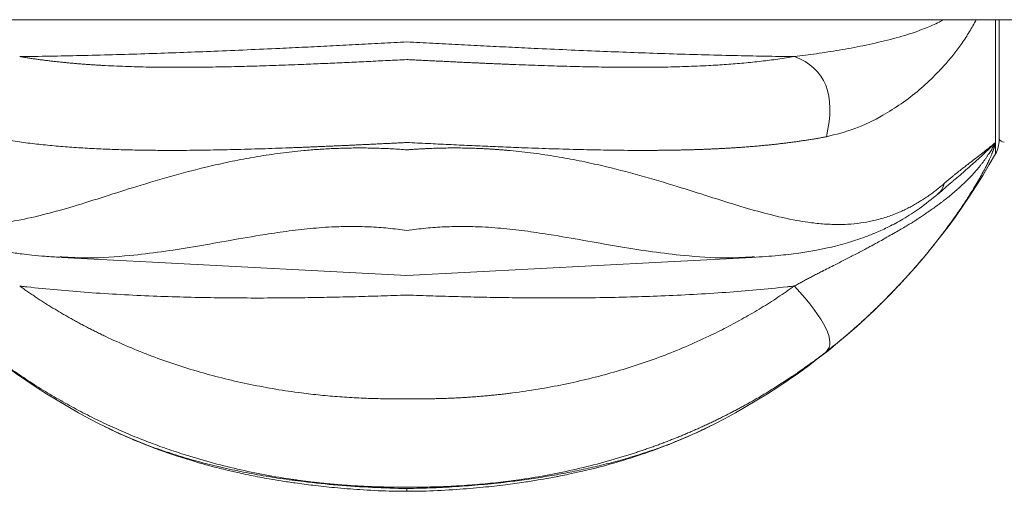
# Model space of a CAD drawing. Units: inches. Extents: x -5140 to 4689, y -122 to 157.
# Drawn here: x -18 to -9, y 108 to 112 of the extents above; entities that cross this region are included whole.
import ezdxf

# ---------------------------------------------------------------- set-up
doc = ezdxf.new("R2010")
doc.units = ezdxf.units.IN
doc.header["$MEASUREMENT"] = 0
doc.linetypes.add('SLD-Solid', pattern=[0])
doc.layers.get('0').update_dxf_attribs({"linetype": 'SLD-Solid'})

msp = doc.modelspace()

# ---------------------------------------------------------------- linework, layer by layer
at = {"linetype": 'SLD-Solid', "lineweight": 18}
for p, q in [((-28.1628, 112.3729), (23.2372, 112.3729)), ((-9.4142, 111.2822), (-9.4142, 112.3729)), ((-9.382, 111.3035), (-9.382, 112.3729)), ((-9.4142, 111.1809), (-9.4142, 111.2822)), ((-17.7116, 110.2651), (-17.7248, 110.2656)), ((-11.5548, 110.2658), (-11.5752, 110.2651))]:
    msp.add_line(p, q, dxfattribs=at)
at = {"linetype": 'SLD-Solid', "lineweight": 18, "flags": 128}
for points in [[(-17.7118, 110.2609), (-16.9046, 110.2186), (-14.6434, 110.1001)], [(-14.6434, 110.1001), (-12.3822, 110.2186), (-11.575, 110.2609)]]:
    msp.add_lwpolyline(points, dxfattribs=at)
at = {"linetype": 'SLD-Solid', "lineweight": 18}
for centre, radius, start, end in [((-9.632, 111.3035), 0.25, 330.63767, 0), ((-9.3358, 111.3354), 0.05, 202.50175, 270), ((-14.6434, 114.1229), 6, 209.36233, 243.01557), ((-14.6434, 114.1229), 6, 296.98915, 330.63767)]:
    msp.add_arc(centre, radius, start, end, dxfattribs=at)
for points, knots in [([(-11.2013, 112.0452), (-11.1363, 112.0534), (-11.0049, 112.0702), (-10.8001, 112.1022), (-10.5876, 112.1405), (-10.3776, 112.1895), (-10.1903, 112.2394), (-10.0395, 112.2959), (-9.9402, 112.3364), (-9.8878, 112.3655), (-9.8745, 112.3729)], [0, 0, 0, 0, 0.147077, 0.297708, 0.45222, 0.615114, 0.766794, 0.870392, 0.967081, 1, 1, 1, 1]), ([(-9.5851, 112.3729), (-9.6047, 112.3374), (-9.645, 112.264), (-9.7123, 112.1635), (-9.785, 112.0636), (-9.8646, 111.9694), (-9.9664, 111.8635), (-10.0943, 111.7415), (-10.2491, 111.626), (-10.439, 111.5052), (-10.6607, 111.3963), (-10.8321, 111.3539), (-10.9169, 111.3329)], [0, 0, 0, 0, 0.062036, 0.128118, 0.191076, 0.259215, 0.330486, 0.43825, 0.556008, 0.668977, 0.83609, 1, 1, 1, 1]), ([(-14.6434, 112.1761), (-14.6817, 112.174), (-14.7583, 112.1698), (-14.8729, 112.1636), (-14.987, 112.1575), (-15.1007, 112.1515), (-15.2138, 112.1457), (-15.3266, 112.14), (-15.4388, 112.1343), (-15.5506, 112.1289), (-15.6619, 112.1235), (-15.9304, 112.1108), (-16.3432, 112.0926), (-16.9113, 112.0712), (-17.4667, 112.0549), (-17.8505, 112.0477), (-18.0527, 112.0454), (-18.074, 112.0452), (-18.0846, 112.0451)], [0, 0, 0, 0, 0.033369, 0.0666, 0.099694, 0.13265, 0.16547, 0.198153, 0.230701, 0.263113, 0.295389, 0.327531, 0.496693, 0.654558, 0.822297, 0.98135, 0.990685, 1, 1, 1, 1]), ([(-11.2013, 112.0453), (-11.212, 112.0454), (-11.2334, 112.0456), (-11.4359, 112.0479), (-11.8199, 112.055), (-12.3752, 112.0713), (-12.9434, 112.0927), (-13.3937, 112.1126), (-13.7375, 112.129), (-13.9622, 112.1401), (-14.1881, 112.1516), (-14.4153, 112.1636), (-14.5672, 112.1719), (-14.6434, 112.1761)], [0, 0, 0, 0, 0.009408, 0.018838, 0.177832, 0.345568, 0.503357, 0.672531, 0.737286, 0.802407, 0.867898, 0.933761, 1, 1, 1, 1]), ([(-18.0846, 112.0451), (-18.0725, 112.0431), (-18.0484, 112.0391), (-18.0119, 112.0333), (-17.9753, 112.0278), (-17.9385, 112.0225), (-17.9015, 112.0175), (-17.8643, 112.0126), (-17.8269, 112.008), (-17.7893, 112.0036), (-17.7516, 111.9994), (-17.7136, 111.9954), (-17.6755, 111.9915), (-17.6372, 111.9879), (-17.5986, 111.9845), (-17.5599, 111.9813), (-17.5211, 111.9782), (-17.482, 111.9753), (-17.4427, 111.9726), (-17.4033, 111.9701), (-17.3636, 111.9677), (-17.2694, 111.9625), (-17.1191, 111.9561), (-16.9101, 111.9511), (-16.6979, 111.9493), (-16.4812, 111.9503), (-16.2603, 111.9538), (-16.0359, 111.9593), (-15.8098, 111.9665), (-15.6297, 111.9733), (-15.4967, 111.9786), (-15.4115, 111.9822), (-15.3263, 111.9859), (-15.2411, 111.9897), (-15.1558, 111.9936), (-15.0705, 111.9976), (-14.9851, 112.0017), (-14.8998, 112.0059), (-14.8143, 112.0101), (-14.7289, 112.0144), (-14.6719, 112.0174), (-14.6434, 112.0188)], [0, 0, 0, 0, 0.012357, 0.024703, 0.037041, 0.049371, 0.061693, 0.074009, 0.086319, 0.098623, 0.110923, 0.12322, 0.135513, 0.147805, 0.160095, 0.172384, 0.184673, 0.196964, 0.209256, 0.22155, 0.233847, 0.246149, 0.30887, 0.371268, 0.433443, 0.495498, 0.558739, 0.621597, 0.684182, 0.746605, 0.769823, 0.792988, 0.816104, 0.839179, 0.862217, 0.885224, 0.908206, 0.931169, 0.954119, 0.97706, 1, 1, 1, 1]), ([(-14.6434, 112.0188), (-14.6277, 112.018), (-14.5963, 112.0164), (-14.5493, 112.014), (-14.5023, 112.0116), (-14.4553, 112.0093), (-14.4083, 112.007), (-14.3613, 112.0046), (-14.3143, 112.0024), (-14.2674, 112.0001), (-14.2204, 111.9979), (-14.1735, 111.9956), (-14.1266, 111.9935), (-14.0796, 111.9913), (-14.0327, 111.9892), (-13.9858, 111.9871), (-13.939, 111.985), (-13.8921, 111.983), (-13.8452, 111.981), (-13.7984, 111.979), (-13.7515, 111.9771), (-13.6441, 111.9728), (-13.4766, 111.9665), (-13.2504, 111.9593), (-13.0259, 111.9538), (-12.805, 111.9503), (-12.5882, 111.9493), (-12.376, 111.9511), (-12.1669, 111.9561), (-12.0031, 111.9631), (-11.8826, 111.97), (-11.8039, 111.9753), (-11.7259, 111.9812), (-11.6487, 111.9879), (-11.5722, 111.9953), (-11.4965, 112.0036), (-11.4215, 112.0126), (-11.3473, 112.0226), (-11.2738, 112.0333), (-11.2255, 112.0413), (-11.2013, 112.0453)], [0, 0, 0, 0, 0.012617, 0.025233, 0.037851, 0.05047, 0.063092, 0.075718, 0.088348, 0.100984, 0.113627, 0.126277, 0.138935, 0.151603, 0.164282, 0.176971, 0.189673, 0.202388, 0.215118, 0.227862, 0.240623, 0.253401, 0.315821, 0.378404, 0.441262, 0.504507, 0.56656, 0.628734, 0.691132, 0.753856, 0.778454, 0.803039, 0.827619, 0.852197, 0.876782, 0.901378, 0.925992, 0.950629, 0.975297, 1, 1, 1, 1]), ([(-14.6434, 111.282), (-14.6588, 111.2812), (-14.6897, 111.2796), (-14.736, 111.2772), (-14.7824, 111.2749), (-14.8287, 111.2726), (-14.875, 111.2703), (-14.9213, 111.2681), (-14.9676, 111.2658), (-15.0139, 111.2636), (-15.0602, 111.2614), (-15.1065, 111.2592), (-15.1527, 111.2571), (-15.1989, 111.255), (-15.2451, 111.2529), (-15.2913, 111.2508), (-15.3374, 111.2488), (-15.3835, 111.2468), (-15.4296, 111.2449), (-15.4756, 111.2429), (-15.5215, 111.2411), (-15.5675, 111.2392), (-15.6133, 111.2374), (-15.7262, 111.233), (-15.9057, 111.2266), (-16.1503, 111.2194), (-16.3937, 111.2142), (-16.5816, 111.2121), (-16.7157, 111.2116), (-16.7973, 111.2117), (-16.8788, 111.2121), (-16.9601, 111.213), (-17.0412, 111.2143), (-17.1221, 111.216), (-17.2028, 111.2183), (-17.2833, 111.2211), (-17.3635, 111.2244), (-17.4433, 111.2284), (-17.5229, 111.2329), (-17.6021, 111.2381), (-17.6809, 111.2439), (-17.7593, 111.2505), (-17.8373, 111.2578), (-17.9149, 111.2659), (-17.992, 111.2748), (-18.0685, 111.2846), (-18.1445, 111.2952), (-18.22, 111.3067), (-18.2949, 111.3192), (-18.3442, 111.3282), (-18.3688, 111.3328)], [0, 0, 0, 0, 0.011319, 0.022641, 0.033969, 0.045301, 0.056637, 0.067978, 0.079325, 0.090676, 0.102033, 0.113395, 0.124763, 0.136136, 0.147515, 0.1589, 0.170291, 0.181689, 0.193092, 0.204503, 0.215919, 0.227343, 0.238773, 0.25021, 0.311821, 0.373946, 0.436595, 0.499776, 0.521403, 0.543139, 0.564982, 0.586934, 0.608994, 0.631161, 0.653435, 0.675817, 0.698305, 0.720898, 0.743597, 0.766401, 0.789308, 0.812319, 0.835431, 0.858645, 0.88196, 0.905374, 0.928886, 0.952495, 0.9762, 1, 1, 1, 1]), ([(-10.9169, 111.333), (-10.9287, 111.3308), (-10.9523, 111.3264), (-10.9879, 111.32), (-11.0236, 111.3139), (-11.0595, 111.308), (-11.0955, 111.3023), (-11.1316, 111.2969), (-11.1678, 111.2916), (-11.2042, 111.2866), (-11.2407, 111.2817), (-11.2774, 111.2771), (-11.3141, 111.2726), (-11.351, 111.2684), (-11.388, 111.2643), (-11.425, 111.2604), (-11.4622, 111.2567), (-11.4995, 111.2531), (-11.5369, 111.2498), (-11.5744, 111.2466), (-11.612, 111.2436), (-11.6497, 111.2407), (-11.6874, 111.238), (-11.7253, 111.2354), (-11.7632, 111.233), (-11.8012, 111.2308), (-11.8393, 111.2287), (-11.8775, 111.2267), (-11.9157, 111.2249), (-11.954, 111.2232), (-11.9924, 111.2216), (-12.0308, 111.2202), (-12.0693, 111.2188), (-12.1079, 111.2176), (-12.1465, 111.2166), (-12.1852, 111.2156), (-12.2239, 111.2148), (-12.2626, 111.214), (-12.3014, 111.2134), (-12.3403, 111.2129), (-12.3792, 111.2124), (-12.4181, 111.2121), (-12.457, 111.2118), (-12.496, 111.2117), (-12.5351, 111.2116), (-12.5741, 111.2116), (-12.6132, 111.2117), (-12.719, 111.2122), (-12.8925, 111.2142), (-13.1359, 111.2194), (-13.3806, 111.2266), (-13.5754, 111.2336), (-13.7189, 111.2392), (-13.8108, 111.2429), (-13.9029, 111.2468), (-13.9952, 111.2508), (-14.0876, 111.255), (-14.1801, 111.2592), (-14.2726, 111.2636), (-14.3653, 111.268), (-14.458, 111.2726), (-14.5507, 111.2772), (-14.6125, 111.2804), (-14.6434, 111.282)], [0, 0, 0, 0, 0.011395, 0.022767, 0.034119, 0.045448, 0.056756, 0.068041, 0.079305, 0.090546, 0.101764, 0.11296, 0.124133, 0.135284, 0.146412, 0.157516, 0.168598, 0.179656, 0.190691, 0.201702, 0.21269, 0.223655, 0.234596, 0.245513, 0.256406, 0.267275, 0.27812, 0.288941, 0.299738, 0.310511, 0.321259, 0.331983, 0.342683, 0.353359, 0.364009, 0.374636, 0.385237, 0.395815, 0.406367, 0.416895, 0.427398, 0.437876, 0.44833, 0.458759, 0.469163, 0.479543, 0.489897, 0.500227, 0.563406, 0.626054, 0.688178, 0.74979, 0.772657, 0.795497, 0.818311, 0.841099, 0.863863, 0.886604, 0.909323, 0.932021, 0.954699, 0.977358, 1, 1, 1, 1]), ([(-19.4177, 110.9183), (-19.412, 110.9133), (-19.4005, 110.9034), (-19.3831, 110.8889), (-19.3654, 110.8745), (-19.3474, 110.8602), (-19.3291, 110.8461), (-19.3105, 110.8322), (-19.2917, 110.8185), (-19.2725, 110.805), (-19.2531, 110.7917), (-19.2333, 110.7786), (-19.2132, 110.7657), (-19.1929, 110.7531), (-19.1722, 110.7408), (-19.1512, 110.7287), (-19.1299, 110.7169), (-19.1082, 110.7054), (-19.0863, 110.6943), (-19.064, 110.6834), (-19.0414, 110.6729), (-19.0185, 110.6627), (-18.9682, 110.6415), (-18.888, 110.6125), (-18.7814, 110.5842), (-18.6711, 110.5647), (-18.5683, 110.5548), (-18.4555, 110.5521), (-18.338, 110.5571), (-18.2172, 110.5707), (-18.0562, 110.5971), (-17.86, 110.6414), (-17.6006, 110.7155), (-17.3344, 110.7994), (-17.037, 110.8947), (-16.7204, 110.9892), (-16.425, 111.0657), (-16.1743, 111.1202), (-15.9725, 111.1575), (-15.7684, 111.188), (-15.6089, 111.206), (-15.4963, 111.2157), (-15.4311, 111.2206), (-15.3658, 111.2248), (-15.3004, 111.2281), (-15.2349, 111.2306), (-15.1693, 111.2323), (-15.1037, 111.2333), (-15.0381, 111.2334), (-14.9723, 111.2326), (-14.9066, 111.2311), (-14.8408, 111.2287), (-14.775, 111.2255), (-14.7091, 111.2215), (-14.6653, 111.2182), (-14.6434, 111.2165)], [0, 0, 0, 0, 0.004757, 0.009581, 0.014471, 0.019429, 0.024455, 0.029551, 0.034717, 0.039953, 0.045261, 0.050641, 0.056094, 0.061622, 0.067223, 0.0729, 0.078653, 0.084484, 0.090392, 0.096378, 0.102444, 0.10859, 0.114817, 0.142829, 0.172704, 0.19958, 0.230176, 0.253571, 0.287723, 0.321094, 0.34583, 0.408996, 0.464912, 0.528399, 0.587197, 0.652964, 0.716168, 0.751483, 0.786167, 0.82031, 0.854017, 0.864566, 0.87508, 0.885563, 0.896019, 0.906451, 0.916865, 0.927264, 0.937653, 0.948035, 0.958415, 0.968797, 0.979186, 0.989585, 1, 1, 1, 1]), ([(-14.6434, 111.2165), (-14.6328, 111.2173), (-14.6116, 111.219), (-14.5798, 111.2212), (-14.5481, 111.2233), (-14.5163, 111.2252), (-14.4845, 111.2268), (-14.4528, 111.2283), (-14.421, 111.2296), (-14.3893, 111.2307), (-14.3575, 111.2316), (-14.3258, 111.2323), (-14.294, 111.2328), (-14.2623, 111.2332), (-14.2306, 111.2333), (-14.1989, 111.2333), (-14.1672, 111.233), (-14.1356, 111.2326), (-14.1039, 111.232), (-14.0723, 111.2311), (-14.0407, 111.2301), (-14.0091, 111.229), (-13.9775, 111.2276), (-13.9459, 111.226), (-13.9144, 111.2243), (-13.8828, 111.2223), (-13.8513, 111.2202), (-13.8198, 111.2179), (-13.7884, 111.2155), (-13.7569, 111.2128), (-13.6668, 111.2047), (-13.5184, 111.1881), (-13.3144, 111.1575), (-13.1125, 111.1202), (-12.8619, 111.0657), (-12.5665, 110.9892), (-12.2499, 110.8947), (-11.9525, 110.7995), (-11.6863, 110.7155), (-11.4269, 110.6414), (-11.2308, 110.5971), (-11.0697, 110.5707), (-10.9489, 110.5571), (-10.8314, 110.5521), (-10.7186, 110.5548), (-10.6158, 110.5646), (-10.5055, 110.5841), (-10.399, 110.6125), (-10.3118, 110.644), (-10.2479, 110.6715), (-10.2049, 110.6918), (-10.1632, 110.7133), (-10.1226, 110.7359), (-10.0831, 110.7595), (-10.0448, 110.7841), (-10.0076, 110.8094), (-9.9715, 110.8355), (-9.9365, 110.8623), (-9.9025, 110.8896), (-9.8802, 110.9087), (-9.8693, 110.9181)], [0, 0, 0, 0, 0.00503, 0.010056, 0.015078, 0.020097, 0.025113, 0.030128, 0.035141, 0.040153, 0.045164, 0.050175, 0.055186, 0.060198, 0.065212, 0.070227, 0.075244, 0.080264, 0.085288, 0.090315, 0.095346, 0.100381, 0.105422, 0.110469, 0.115521, 0.120579, 0.125645, 0.130718, 0.135798, 0.140887, 0.145984, 0.17969, 0.213832, 0.248517, 0.283833, 0.347036, 0.412805, 0.471601, 0.53509, 0.591006, 0.654172, 0.678912, 0.71228, 0.746436, 0.769827, 0.800422, 0.827298, 0.857171, 0.885184, 0.897006, 0.908535, 0.919776, 0.930734, 0.941416, 0.951827, 0.961972, 0.971856, 0.981485, 0.990865, 1, 1, 1, 1]), ([(-11.2013, 110.0064), (-11.1906, 110.0123), (-11.169, 110.0242), (-11.1359, 110.0421), (-11.1018, 110.0604), (-11.0667, 110.079), (-11.0305, 110.098), (-10.9933, 110.1173), (-10.9298, 110.1501), (-10.8311, 110.2002), (-10.731, 110.2513), (-10.6393, 110.2985), (-10.5832, 110.3278), (-10.5311, 110.3555), (-10.5024, 110.3707), (-10.4686, 110.3895), (-10.4233, 110.4146), (-10.3652, 110.4474), (-10.3073, 110.4805), (-10.2559, 110.5103), (-10.211, 110.5366), (-10.1771, 110.5566), (-10.1506, 110.5728), (-10.128, 110.5873), (-10.1013, 110.6049), (-10.0704, 110.6256), (-10.034, 110.6502), (-9.9944, 110.6776), (-9.9537, 110.7064), (-9.9198, 110.7309), (-9.8921, 110.7513), (-9.8719, 110.7665), (-9.854, 110.7802), (-9.8403, 110.7906), (-9.8281, 110.8004), (-9.816, 110.8105), (-9.7935, 110.8296), (-9.7625, 110.8567), (-9.7252, 110.8905), (-9.6847, 110.9288), (-9.642, 110.9714), (-9.6037, 111.0124), (-9.5742, 111.0457), (-9.5536, 111.0705), (-9.5359, 111.093), (-9.5202, 111.1136), (-9.5053, 111.134), (-9.4911, 111.1541), (-9.4778, 111.1738), (-9.4652, 111.193), (-9.4534, 111.2118), (-9.4424, 111.2302), (-9.4322, 111.2481), (-9.4227, 111.2656), (-9.417, 111.2767), (-9.4142, 111.2822)], [0, 0, 0, 0, 0.0160177, 0.0324723, 0.0493659, 0.0667003, 0.0844773, 0.1026984, 0.1213651, 0.1774203, 0.2464732, 0.2668166, 0.3105415, 0.3280678, 0.3429521, 0.3523374, 0.3778293, 0.4095366, 0.4380735, 0.463445, 0.4856549, 0.5047064, 0.5139254, 0.5253538, 0.5389928, 0.5548427, 0.5729039, 0.5951076, 0.6163209, 0.6365489, 0.6485378, 0.6602275, 0.668864, 0.6773468, 0.682183, 0.6889029, 0.6975101, 0.7201338, 0.7418155, 0.7625887, 0.7925492, 0.8211928, 0.8380744, 0.8538983, 0.8667814, 0.8796123, 0.8925647, 0.9055342, 0.9185576, 0.9316726, 0.9449182, 0.9583338, 0.9719594, 0.9858348, 1, 1, 1, 1]), ([(-9.4142, 111.2822), (-9.4146, 111.2799), (-9.4155, 111.2751), (-9.4172, 111.2676), (-9.4191, 111.2599), (-9.4212, 111.2519), (-9.4236, 111.2437), (-9.4262, 111.2352), (-9.4291, 111.2264), (-9.4322, 111.2173), (-9.4356, 111.2079), (-9.4393, 111.1982), (-9.4432, 111.1883), (-9.4473, 111.178), (-9.4517, 111.1674), (-9.4564, 111.1566), (-9.4614, 111.1454), (-9.4677, 111.1315), (-9.4756, 111.1146), (-9.4847, 111.0958), (-9.494, 111.0772), (-9.5021, 111.0612), (-9.5098, 111.0463), (-9.5236, 111.0201), (-9.5463, 110.9786), (-9.5805, 110.9192), (-9.6194, 110.8549), (-9.6521, 110.8031), (-9.676, 110.7663), (-9.6858, 110.7514), (-9.6921, 110.7418), (-9.6945, 110.7383), (-9.6972, 110.7341), (-9.7009, 110.7285), (-9.706, 110.721), (-9.7155, 110.7067), (-9.7293, 110.6863), (-9.7562, 110.6471), (-9.7937, 110.5939), (-9.8347, 110.5375), (-9.8695, 110.4909), (-9.8924, 110.4607), (-9.9113, 110.4362), (-9.9233, 110.4207), (-9.933, 110.4083), (-9.9388, 110.4009), (-9.9432, 110.3953), (-9.9456, 110.3922), (-9.9486, 110.3885), (-9.9725, 110.3582), (-10.0197, 110.2997), (-10.0922, 110.2134), (-10.1532, 110.1435), (-10.1954, 110.0967), (-10.2165, 110.0734), (-10.2322, 110.0563), (-10.2475, 110.0398), (-10.2612, 110.0251), (-10.2762, 110.0091), (-10.2995, 109.9845), (-10.3324, 109.9501), (-10.373, 109.9086), (-10.414, 109.8675), (-10.4553, 109.8269), (-10.4968, 109.7869), (-10.5383, 109.7476), (-10.58, 109.709), (-10.6219, 109.671), (-10.6638, 109.6337), (-10.7058, 109.597), (-10.7479, 109.561), (-10.7901, 109.5257), (-10.8323, 109.491), (-10.8746, 109.457), (-10.9028, 109.4349), (-10.9169, 109.4238)], [0, 0, 0, 0, 0.00705, 0.014054, 0.021017, 0.027947, 0.034849, 0.04173, 0.048596, 0.055453, 0.062309, 0.06917, 0.076041, 0.082929, 0.08984, 0.096779, 0.103754, 0.110769, 0.122338, 0.134008, 0.143323, 0.153729, 0.160743, 0.167813, 0.196452, 0.226164, 0.258103, 0.291519, 0.301191, 0.310972, 0.312987, 0.31497, 0.316195, 0.319001, 0.323067, 0.327158, 0.339679, 0.352415, 0.38361, 0.416102, 0.433146, 0.450554, 0.459456, 0.468456, 0.472903, 0.477353, 0.479159, 0.480945, 0.481961, 0.484558, 0.525101, 0.567506, 0.611866, 0.629408, 0.638301, 0.647197, 0.655408, 0.663616, 0.669791, 0.679993, 0.701585, 0.723283, 0.745094, 0.766787, 0.788371, 0.809853, 0.831242, 0.852544, 0.873769, 0.894924, 0.91602, 0.937066, 0.95807, 0.979045, 1, 1, 1, 1]), ([(-9.9253, 110.824), (-9.905, 110.8417), (-9.8717, 110.8707), (-9.8326, 110.9042), (-9.8055, 110.9274), (-9.7818, 110.9475), (-9.7466, 110.9774), (-9.7023, 111.0159), (-9.6534, 111.0584), (-9.6091, 111.0975), (-9.5698, 111.1328), (-9.5395, 111.1605), (-9.5146, 111.1836), (-9.4891, 111.2077), (-9.4537, 111.2418), (-9.4285, 111.2675), (-9.4142, 111.2822)], [0, 0, 0, 0, 0.100923, 0.165292, 0.202083, 0.242498, 0.289126, 0.388427, 0.483245, 0.565529, 0.647223, 0.721638, 0.755911, 0.808261, 0.8906, 1, 1, 1, 1]), ([(-9.8693, 110.9181), (-9.8653, 110.9215), (-9.8574, 110.9283), (-9.8457, 110.9384), (-9.8341, 110.9482), (-9.8225, 110.9579), (-9.8111, 110.9674), (-9.7998, 110.9768), (-9.7885, 110.986), (-9.7773, 110.9951), (-9.7663, 111.004), (-9.7553, 111.0127), (-9.7444, 111.0214), (-9.7336, 111.0299), (-9.7167, 111.0432), (-9.6941, 111.0608), (-9.6665, 111.0823), (-9.6403, 111.1027), (-9.6154, 111.1219), (-9.5807, 111.1487), (-9.5378, 111.1816), (-9.4961, 111.2141), (-9.4636, 111.2402), (-9.4381, 111.2612), (-9.4222, 111.2751), (-9.4142, 111.2822)], [0, 0, 0, 0, 0.018632, 0.037335, 0.056114, 0.074974, 0.093922, 0.11296, 0.132094, 0.151328, 0.170667, 0.190113, 0.209672, 0.229345, 0.249136, 0.303853, 0.357816, 0.411072, 0.463666, 0.515647, 0.641006, 0.768177, 0.843258, 0.92053, 1, 1, 1, 1]), ([(-9.926, 110.8288), (-9.9198, 110.8329), (-9.8904, 110.8521), (-9.8786, 110.889), (-9.8693, 110.9181)], [0, 0, 0, 0, 0.212813, 1, 1, 1, 1]), ([(-19.3608, 110.8234), (-19.3284, 110.7964), (-19.2706, 110.7483), (-19.1921, 110.6914), (-19.1319, 110.6511), (-19.0827, 110.6202), (-19.037, 110.5932), (-18.9893, 110.5666), (-18.8656, 110.502), (-18.6991, 110.4325), (-18.483, 110.3679), (-18.3435, 110.3363), (-18.2426, 110.3177), (-18.1837, 110.3078), (-18.1246, 110.299), (-18.0556, 110.2898), (-17.967, 110.2797), (-17.8545, 110.2693), (-17.7699, 110.2643), (-17.7252, 110.2617)], [0, 0, 0, 0, 0.072199, 0.128953, 0.170297, 0.200811, 0.232142, 0.264868, 0.298177, 0.481644, 0.585643, 0.689715, 0.724023, 0.756781, 0.788406, 0.821922, 0.869428, 0.930991, 1, 1, 1, 1]), ([(-11.5695, 110.2611), (-11.4939, 110.266), (-11.354, 110.2749), (-11.1716, 110.2969), (-11.026, 110.3204), (-10.9129, 110.3431), (-10.8174, 110.3659), (-10.7344, 110.3888), (-10.6523, 110.4142), (-10.5658, 110.4445), (-10.4676, 110.4836), (-10.3558, 110.535), (-10.2272, 110.6044), (-10.0795, 110.6981), (-9.978, 110.781), (-9.9235, 110.8256)], [0, 0, 0, 0, 0.113779, 0.210624, 0.291217, 0.35669, 0.4136, 0.463558, 0.506756, 0.559869, 0.621576, 0.692484, 0.778407, 0.880861, 1, 1, 1, 1]), ([(-14.6434, 110.5006), (-14.6991, 110.5078), (-14.8099, 110.522), (-14.9784, 110.5334), (-15.1463, 110.537), (-15.332, 110.5318), (-15.5325, 110.5159), (-15.7448, 110.4897), (-15.9863, 110.4523), (-16.2532, 110.4049), (-16.544, 110.3535), (-16.828, 110.3088), (-17.1393, 110.2721), (-17.4349, 110.2507), (-17.6329, 110.261), (-17.7116, 110.2651)], [0, 0, 0, 0, 0.04732, 0.094067, 0.140721, 0.187811, 0.251121, 0.314464, 0.378421, 0.475976, 0.574237, 0.673282, 0.77365, 0.910002, 1, 1, 1, 1]), ([(-11.5752, 110.2651), (-11.6539, 110.261), (-11.8519, 110.2507), (-12.1475, 110.2721), (-12.4588, 110.3088), (-12.7428, 110.3535), (-13.0336, 110.4049), (-13.3005, 110.4523), (-13.542, 110.4897), (-13.7543, 110.516), (-13.9548, 110.5318), (-14.1405, 110.537), (-14.3084, 110.5334), (-14.4769, 110.522), (-14.5876, 110.5078), (-14.6434, 110.5006)], [0, 0, 0, 0, 0.090032, 0.226378, 0.326742, 0.425784, 0.524042, 0.621593, 0.685547, 0.748888, 0.812196, 0.859284, 0.905936, 0.952681, 1, 1, 1, 1]), ([(-18.0846, 110.0058), (-18.0725, 109.9972), (-18.0484, 109.9802), (-18.0119, 109.955), (-17.9753, 109.9302), (-17.9385, 109.9057), (-17.9015, 109.8815), (-17.8643, 109.8577), (-17.8269, 109.8342), (-17.7893, 109.8111), (-17.7516, 109.7883), (-17.7136, 109.7659), (-17.6755, 109.7437), (-17.6372, 109.722), (-17.5986, 109.7005), (-17.5599, 109.6794), (-17.5211, 109.6586), (-17.482, 109.6381), (-17.4427, 109.618), (-17.4033, 109.5982), (-17.3636, 109.5787), (-17.2694, 109.5333), (-17.1191, 109.4657), (-16.9101, 109.3819), (-16.6979, 109.3069), (-16.4812, 109.24), (-16.2603, 109.1812), (-16.0359, 109.1307), (-15.8098, 109.0888), (-15.6297, 109.0623), (-15.4967, 109.0462), (-15.4115, 109.037), (-15.3263, 109.0289), (-15.2411, 109.022), (-15.1558, 109.0162), (-15.0705, 109.0115), (-14.9851, 109.0079), (-14.8998, 109.0055), (-14.8143, 109.0041), (-14.7289, 109.0038), (-14.6719, 109.0045), (-14.6434, 109.0049)], [0, 0, 0, 0, 0.012357, 0.024703, 0.037041, 0.049371, 0.061693, 0.074009, 0.086319, 0.098623, 0.110923, 0.12322, 0.135513, 0.147805, 0.160095, 0.172384, 0.184673, 0.196964, 0.209256, 0.22155, 0.233847, 0.246149, 0.30887, 0.371268, 0.433443, 0.495498, 0.558739, 0.621597, 0.684182, 0.746605, 0.769823, 0.792988, 0.816104, 0.839179, 0.862217, 0.885224, 0.908206, 0.931169, 0.954119, 0.97706, 1, 1, 1, 1]), ([(-14.6434, 109.9267), (-14.6817, 109.9252), (-14.7583, 109.9223), (-14.8729, 109.9185), (-14.987, 109.9149), (-15.1007, 109.9118), (-15.2138, 109.909), (-15.3266, 109.9066), (-15.4388, 109.9045), (-15.5506, 109.9028), (-15.6619, 109.9015), (-15.9304, 109.8993), (-16.3432, 109.9005), (-16.9113, 109.9152), (-17.4667, 109.9455), (-17.8505, 109.9798), (-18.0527, 110.0021), (-18.074, 110.0046), (-18.0846, 110.0058)], [0, 0, 0, 0, 0.033369, 0.0666, 0.099694, 0.13265, 0.16547, 0.198153, 0.230701, 0.263113, 0.295389, 0.327531, 0.496693, 0.654558, 0.822297, 0.98135, 0.990685, 1, 1, 1, 1]), ([(-14.6434, 109.0049), (-14.6277, 109.0046), (-14.5963, 109.0042), (-14.5493, 109.004), (-14.5023, 109.004), (-14.4553, 109.0044), (-14.4083, 109.0052), (-14.3613, 109.0062), (-14.3143, 109.0076), (-14.2674, 109.0094), (-14.2204, 109.0114), (-14.1735, 109.0138), (-14.1266, 109.0166), (-14.0796, 109.0197), (-14.0327, 109.0231), (-13.9858, 109.0269), (-13.939, 109.031), (-13.8921, 109.0354), (-13.8452, 109.0402), (-13.7984, 109.0454), (-13.7515, 109.0508), (-13.6441, 109.0643), (-13.4766, 109.0889), (-13.2504, 109.1308), (-13.0259, 109.1813), (-12.805, 109.2401), (-12.5882, 109.3071), (-12.376, 109.3822), (-12.1669, 109.466), (-12.0031, 109.5397), (-11.8826, 109.5984), (-11.8039, 109.6384), (-11.7259, 109.6797), (-11.6487, 109.7223), (-11.5722, 109.7662), (-11.4965, 109.8115), (-11.4215, 109.8581), (-11.3473, 109.9061), (-11.2738, 109.9554), (-11.2255, 109.9894), (-11.2013, 110.0064)], [0, 0, 0, 0, 0.012617, 0.025233, 0.037851, 0.05047, 0.063092, 0.075718, 0.088348, 0.100984, 0.113627, 0.126277, 0.138935, 0.151603, 0.164282, 0.176971, 0.189673, 0.202388, 0.215118, 0.227862, 0.240623, 0.253401, 0.315821, 0.378404, 0.441262, 0.504507, 0.56656, 0.628734, 0.691132, 0.753856, 0.778454, 0.803039, 0.827619, 0.852197, 0.876782, 0.901378, 0.925992, 0.950629, 0.975297, 1, 1, 1, 1]), ([(-11.2013, 110.0064), (-11.212, 110.0052), (-11.2334, 110.0028), (-11.4359, 109.9804), (-11.8199, 109.9462), (-12.3752, 109.9158), (-12.9434, 109.901), (-13.3937, 109.8996), (-13.7375, 109.903), (-13.9622, 109.9067), (-14.1881, 109.9118), (-14.4153, 109.9183), (-14.5672, 109.9239), (-14.6434, 109.9267)], [0, 0, 0, 0, 0.009408, 0.018838, 0.177832, 0.345568, 0.503357, 0.672531, 0.737286, 0.802407, 0.867898, 0.933761, 1, 1, 1, 1]), ([(-14.6434, 108.2198), (-14.6588, 108.2197), (-14.6897, 108.2194), (-14.736, 108.2194), (-14.7824, 108.2197), (-14.8287, 108.2204), (-14.875, 108.2214), (-14.9213, 108.2227), (-14.9676, 108.2243), (-15.0139, 108.2262), (-15.0602, 108.2285), (-15.1065, 108.2311), (-15.1527, 108.234), (-15.1989, 108.2373), (-15.2451, 108.2409), (-15.2913, 108.2448), (-15.3374, 108.249), (-15.3835, 108.2536), (-15.4296, 108.2585), (-15.4756, 108.2637), (-15.5215, 108.2693), (-15.5675, 108.2752), (-15.6133, 108.2814), (-15.7262, 108.2975), (-15.9057, 108.3275), (-16.1503, 108.3785), (-16.3937, 108.4397), (-16.5816, 108.4954), (-16.7157, 108.5393), (-16.7973, 108.5674), (-16.8788, 108.5968), (-16.9601, 108.6275), (-17.0412, 108.6596), (-17.1221, 108.693), (-17.2028, 108.7278), (-17.2833, 108.764), (-17.3635, 108.8016), (-17.4433, 108.8406), (-17.5229, 108.881), (-17.6021, 108.9229), (-17.6809, 108.9662), (-17.7593, 109.011), (-17.8373, 109.0573), (-17.9149, 109.105), (-17.992, 109.1542), (-18.0685, 109.2049), (-18.1445, 109.2572), (-18.22, 109.3109), (-18.2949, 109.3661), (-18.3442, 109.404), (-18.3688, 109.4231)], [0, 0, 0, 0, 0.011319, 0.022641, 0.033969, 0.045301, 0.056637, 0.067978, 0.079325, 0.090676, 0.102033, 0.113395, 0.124763, 0.136136, 0.147515, 0.1589, 0.170291, 0.181689, 0.193092, 0.204503, 0.215919, 0.227343, 0.238773, 0.25021, 0.311821, 0.373946, 0.436595, 0.499776, 0.521403, 0.543139, 0.564982, 0.586934, 0.608994, 0.631161, 0.653435, 0.675817, 0.698305, 0.720898, 0.743597, 0.766401, 0.789308, 0.812319, 0.835431, 0.858645, 0.88196, 0.905374, 0.928886, 0.952495, 0.9762, 1, 1, 1, 1]), ([(-10.9169, 109.4238), (-10.9287, 109.4147), (-10.9523, 109.3964), (-10.9879, 109.3694), (-11.0236, 109.3428), (-11.0595, 109.3165), (-11.0955, 109.2905), (-11.1316, 109.2649), (-11.1678, 109.2396), (-11.2042, 109.2147), (-11.2407, 109.1901), (-11.2774, 109.1658), (-11.3141, 109.1419), (-11.351, 109.1184), (-11.388, 109.0952), (-11.425, 109.0723), (-11.4622, 109.0498), (-11.4995, 109.0276), (-11.5369, 109.0057), (-11.5744, 108.9842), (-11.612, 108.963), (-11.6497, 108.9421), (-11.6874, 108.9216), (-11.7253, 108.9014), (-11.7632, 108.8816), (-11.8012, 108.8621), (-11.8393, 108.8429), (-11.8775, 108.824), (-11.9157, 108.8054), (-11.954, 108.7872), (-11.9924, 108.7693), (-12.0308, 108.7517), (-12.0693, 108.7345), (-12.1079, 108.7175), (-12.1465, 108.7009), (-12.1852, 108.6846), (-12.2239, 108.6686), (-12.2626, 108.6529), (-12.3014, 108.6375), (-12.3403, 108.6225), (-12.3792, 108.6077), (-12.4181, 108.5933), (-12.457, 108.5791), (-12.496, 108.5653), (-12.5351, 108.5517), (-12.5741, 108.5385), (-12.6132, 108.5255), (-12.719, 108.4913), (-12.8925, 108.4398), (-13.1359, 108.3786), (-13.3806, 108.3276), (-13.5754, 108.2951), (-13.7189, 108.2751), (-13.8108, 108.2636), (-13.9029, 108.2535), (-13.9952, 108.2446), (-14.0876, 108.2371), (-14.1801, 108.231), (-14.2726, 108.2261), (-14.3653, 108.2225), (-14.458, 108.2203), (-14.5507, 108.2192), (-14.6125, 108.2196), (-14.6434, 108.2198)], [0, 0, 0, 0, 0.011395, 0.022767, 0.034119, 0.045448, 0.056756, 0.068041, 0.079305, 0.090546, 0.101764, 0.11296, 0.124133, 0.135284, 0.146412, 0.157516, 0.168598, 0.179656, 0.190691, 0.201702, 0.21269, 0.223655, 0.234596, 0.245513, 0.256406, 0.267275, 0.27812, 0.288941, 0.299738, 0.310511, 0.321259, 0.331983, 0.342683, 0.353359, 0.364009, 0.374636, 0.385237, 0.395815, 0.406367, 0.416895, 0.427398, 0.437876, 0.44833, 0.458759, 0.469163, 0.479543, 0.489897, 0.500227, 0.563406, 0.626054, 0.688178, 0.74979, 0.772657, 0.795497, 0.818311, 0.841099, 0.863863, 0.886604, 0.909323, 0.932021, 0.954699, 0.977358, 1, 1, 1, 1]), ([(-17.3661, 108.7762), (-17.2992, 108.7434), (-17.1726, 108.6812), (-16.9952, 108.6069), (-16.8376, 108.547), (-16.6878, 108.4954), (-16.5424, 108.4501), (-16.3885, 108.4068), (-16.2486, 108.3716), (-16.1269, 108.344), (-16.0332, 108.3244), (-15.9499, 108.3081), (-15.8598, 108.2916), (-15.7552, 108.274), (-15.6262, 108.2545), (-15.4686, 108.2339), (-15.2766, 108.2134), (-15.0502, 108.1957), (-14.8344, 108.184), (-14.696, 108.1829), (-14.6433, 108.1825)], [0, 0, 0, 0, 0.083288, 0.157823, 0.219134, 0.272571, 0.332292, 0.38574, 0.445688, 0.487417, 0.518615, 0.546939, 0.576992, 0.614922, 0.658566, 0.71364, 0.780094, 0.857339, 0.945711, 1, 1, 1, 1]), ([(-17.3654, 108.7771), (-17.3385, 108.7631), (-17.2602, 108.7226), (-17.1225, 108.6612), (-16.9486, 108.5908), (-16.763, 108.5253), (-16.5697, 108.466), (-16.3735, 108.4139), (-16.1743, 108.3686), (-15.9725, 108.3294), (-15.7684, 108.2961), (-15.5309, 108.2639), (-15.2583, 108.236), (-14.9505, 108.2147), (-14.7457, 108.2095), (-14.6434, 108.2069)], [0, 0, 0, 0, 0.036894, 0.107218, 0.180836, 0.258819, 0.335038, 0.409579, 0.483057, 0.555222, 0.626263, 0.696396, 0.798219, 0.899124, 1, 1, 1, 1]), ([(-14.6434, 108.2069), (-14.5666, 108.2087), (-14.4132, 108.2122), (-14.1826, 108.225), (-13.9527, 108.2434), (-13.7452, 108.2657), (-13.56, 108.2903), (-13.3964, 108.3156), (-13.2341, 108.3446), (-13.0732, 108.3774), (-12.9091, 108.4153), (-12.7421, 108.4592), (-12.5725, 108.5099), (-12.4051, 108.5665), (-12.2481, 108.6263), (-12.1005, 108.6895), (-11.9938, 108.7386), (-11.9346, 108.7697), (-11.9208, 108.777)], [0, 0, 0, 0, 0.0756793, 0.1512493, 0.2270898, 0.3035688, 0.3595939, 0.4161712, 0.4734163, 0.5314334, 0.5903134, 0.6554261, 0.7218156, 0.7895434, 0.8586503, 0.9185711, 0.9809659, 1, 1, 1, 1]), ([(-14.6433, 108.1827), (-14.5869, 108.1832), (-14.4412, 108.1844), (-14.2143, 108.1972), (-13.9782, 108.2165), (-13.7784, 108.2388), (-13.6149, 108.2611), (-13.4868, 108.2813), (-13.3918, 108.2979), (-13.3269, 108.3101), (-13.2688, 108.3214), (-13.1967, 108.3362), (-13.0856, 108.3606), (-12.9355, 108.397), (-12.7527, 108.4475), (-12.5622, 108.508), (-12.3768, 108.5746), (-12.2094, 108.6418), (-12.0591, 108.7078), (-11.9646, 108.7545), (-11.9207, 108.7762)], [0, 0, 0, 0, 0.058069, 0.150264, 0.230919, 0.300321, 0.357655, 0.403153, 0.437288, 0.460325, 0.473903, 0.500429, 0.539067, 0.59658, 0.668864, 0.749372, 0.822038, 0.889473, 0.948598, 1, 1, 1, 1]), ([(-14.6433, 108.1838), (-14.6433, 108.1833), (-14.6433, 108.1817), (-14.6434, 108.1964), (-14.6434, 108.2069)], [0, 0, 0, 0, 0.279196, 1, 1, 1, 1])]:
    msp.add_open_spline(points, degree=3, knots=knots, dxfattribs=at)
for points in [[(-10.9169, 111.333), (-10.8289, 111.7046), (-10.9237, 111.9421), (-11.2013, 112.0453)], [(-10.9169, 109.4238), (-10.8289, 109.5091), (-10.9237, 109.7033), (-11.2013, 110.0064)]]:
    msp.add_open_spline(points, degree=3, dxfattribs=at)

doc.saveas('drawing.dxf')
